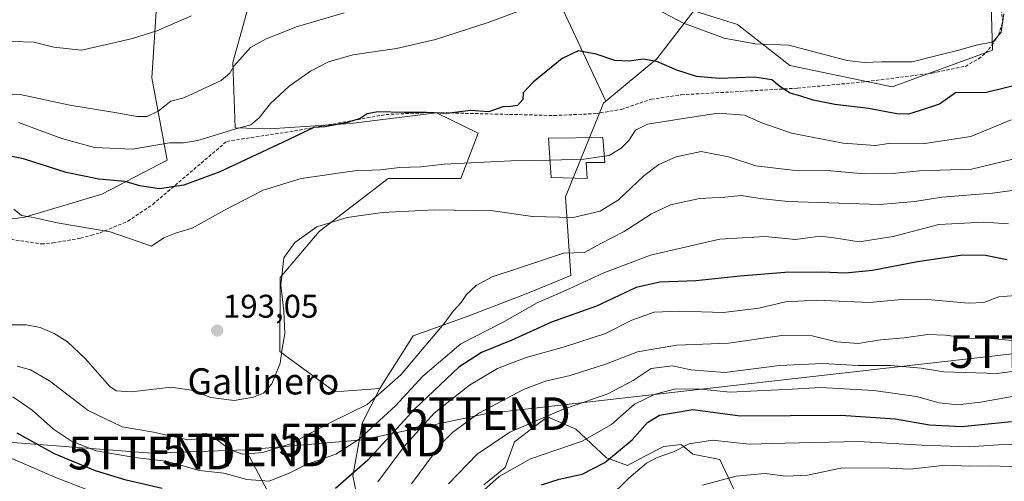
# Model space of a CAD drawing. Units: metres. Extents: x 606721 to 610152, y 4775536 to 4777904.
# Drawn here: x 608094 to 608395, y 4776685 to 4776826 of the extents above; entities that cross this region are included whole.
import ezdxf
from ezdxf.enums import TextEntityAlignment as Align

# ---------------------------------------------------------------- set-up
doc = ezdxf.new("R2010")
doc.units = ezdxf.units.M
doc.header["$MEASUREMENT"] = 0
doc.linetypes.add('TRAZOSX2', pattern=[1.5, 1, -0.5])
doc.layers.get('0').update_dxf_attribs({"lineweight": 5})
for name, color, linetype, lineweight in [('Arbolado forestal CxS', 92, 'Continuous', 0), ('Carátula', 7, 'Continuous', 5), ('Curva de nivel maestra', 36, 'Continuous', 30), ('Curva de nivel normal', 36, 'Continuous', 0), ('Edificación', 1, 'Continuous', 13), ('Edificación Cxs', 1, 'Continuous', 13), ('Prado CxS', 92, 'Continuous', 0), ('Punto de cota en terreno', 7, 'Continuous', 0), ('Rótulo de punto de cota en terreno', 19, 'Continuous', 0), ('Senda', 19, 'TRAZOSX2', 0), ('Tendido', 6, 'Continuous', 0), ('Texto cartográfico', 19, 'Continuous', 0), ('Torre de tendido puntual', 7, 'Continuous', 0)]:
    doc.layers.add(name, color=color, linetype=linetype, lineweight=lineweight)
doc.styles.add('Arial', font='txt', dxfattribs={"height": 0.2})

# ---------------------------------------------------------------- blocks, each defined once
blk = doc.blocks.new('*U207')
at = {"layer": 'Curva de nivel normal', "color": 36, "linetype": 'Continuous', "lineweight": 0}
blk.add_polyline3d([(608193.66, 4776828.61, 210), (608179.36, 4776824.42, 210), (608169.79, 4776820.59, 210), (608165.01, 4776817.92, 210), (608159.92, 4776812.22, 210), (608158.75, 4776810.07, 210), (608156.04, 4776807.83, 210), (608144.66, 4776802.61, 210), (608140.66, 4776801.56, 210), (608136.77, 4776798.44, 210), (608133.43, 4776796.9, 210), (608130.4, 4776796.82, 210), (608124.15, 4776797.98, 210), (608109.87, 4776800.32, 210), (608094.68, 4776803.61, 210), (608069.8, 4776804.54, 210)], dxfattribs=at)
blk = doc.blocks.new('5PATER')
at = {"layer": 'Carátula', "linetype": 'Continuous', "lineweight": 5}
h = blk.add_hatch(color=250, dxfattribs=at)
edge = h.paths.add_edge_path()
edge.add_ellipse((0, 0.01), major_axis=(-1.33, -1.34), ratio=0.999422, start_angle=0, end_angle=360)
blk = doc.blocks.new('5TTEND')
blk.add_text('5TTEND', height=10).set_placement((0, 0), align=Align.MIDDLE_CENTER)

msp = doc.modelspace()

# ---------------------------------------------------------------- linework, layer by layer
at = {"layer": 'Arbolado forestal CxS', "color": 92, "linetype": 'Continuous', "lineweight": 0}
for points in [[(608315.1, 4777071.82, 245.82), (608345.41, 4777046.68, 235.21), (608381.05, 4777011.15, 225.08), (608383.89, 4776979.28, 219.77), (608378.32, 4776965.21, 221.43), (608381.54, 4776945.31, 219.4), (608390.34, 4776927.96, 213.09), (608388.56, 4776883.69, 207.33), (608391.06, 4776841.83, 205.39), (608391.75, 4776817.12, 203.92), (608361.07, 4776805.9, 201.53), (608329.85, 4776812.47, 201.33), (608313.79, 4776824.96, 206.02), (608300.5, 4776829.14, 206.2), (608289.17, 4776814.48, 199.59), (608273.6, 4776801.57, 196.42)], [(608315.1, 4777071.82, 245.82), (608345.41, 4777046.68, 235.21), (608381.05, 4777011.15, 225.08), (608383.89, 4776979.28, 219.77), (608378.32, 4776965.21, 221.43), (608381.54, 4776945.31, 219.4), (608390.34, 4776927.96, 213.09), (608388.56, 4776883.69, 207.33), (608391.06, 4776841.83, 205.39), (608391.75, 4776817.12, 203.92), (608361.07, 4776805.9, 201.53), (608329.85, 4776812.47, 201.33), (608313.79, 4776824.96, 206.02), (608300.5, 4776829.14, 206.2), (608289.17, 4776814.48, 199.59), (608273.6, 4776801.57, 196.42)], [(608278.3, 4777043.65, 271.67), (608276.17, 4777031.2, 271.49), (608274.02, 4777022.04, 270.8), (608272.4, 4777011.8, 269.74), (608261.75, 4777002.6, 265.76), (608251.15, 4776987.87, 259.82), (608242.49, 4776971.25, 252.86), (608236.9, 4776958.19, 246.92), (608230.5, 4776938.97, 238.58), (608219.46, 4776937.95, 238.43), (608199.68, 4776938.09, 241.02), (608191.22, 4776933.65, 239.99), (608182.57, 4776929.1, 238.19), (608184.47, 4776916.43, 235.21), (608208.64, 4776894.02, 228.53), (608229.31, 4776869.54, 217.73), (608251.38, 4776849.03, 208.92), (608273.6, 4776801.57, 196.42)], [(608043.93, 4776768.69, 192.42), (608065.66, 4776762.05, 194.07), (608096.02, 4776766.02, 194.42), (608119.59, 4776773.07, 197.6), (608139.6, 4776783.48, 201.58), (608134.88, 4776808.65, 211.32), (608138, 4776857.17, 223.72), (608144.41, 4776872.39, 227.83), (608161.75, 4776885.79, 229.57), (608162.71, 4776886.25, 229.64), (608174.67, 4776903.7, 234.03), (608179.63, 4776910.15, 234.49)], [(608043.93, 4776768.69, 192.42), (608065.66, 4776762.05, 194.07), (608096.02, 4776766.02, 194.42), (608119.59, 4776773.07, 197.6), (608139.6, 4776783.48, 201.58), (608134.88, 4776808.65, 211.32), (608138, 4776857.17, 223.72), (608144.41, 4776872.39, 227.83), (608161.75, 4776885.79, 229.57), (608162.71, 4776886.25, 229.64), (608174.67, 4776903.7, 234.03), (608179.63, 4776910.15, 234.49)], [(608179.63, 4776910.15, 234.49), (608181.85, 4776908.86, 234.13), (608191.56, 4776901.31, 231.78), (608196.69, 4776893.86, 229.31), (608203.71, 4776877.47, 223.68), (608198.21, 4776867.87, 220.63), (608185.44, 4776860.6, 219.25), (608168.11, 4776852.17, 219.23), (608164.43, 4776830.62, 211.96), (608159.59, 4776813.42, 208.59), (608160.34, 4776793.35, 202.39), (608170.82, 4776793.09, 200.12), (608195.64, 4776794.69, 197.98), (608221.85, 4776797.94, 198.57), (608234.64, 4776791.76, 196.23), (608229.26, 4776777.87, 191.95), (608207.14, 4776777.85, 192.09), (608186.01, 4776761.73, 188.85), (608174.13, 4776747.61, 189.41), (608174.02, 4776725.01, 189.29), (608190.76, 4776712.62, 186.01), (608204.5, 4776713.65, 181.85)], [(608138, 4776857.17, 223.72), (608134.88, 4776808.65, 211.32), (608139.6, 4776783.48, 201.58), (608119.59, 4776773.07, 197.6), (608096.02, 4776766.02, 194.42), (608065.66, 4776762.05, 194.07)], [(608065.66, 4776762.05, 194.07), (608096.02, 4776766.02, 194.42), (608119.59, 4776773.07, 197.6), (608139.6, 4776783.48, 201.58), (608134.88, 4776808.65, 211.32), (608138, 4776857.17, 223.72)], [(608391.06, 4776841.83, 205.39), (608391.75, 4776817.12, 203.92), (608361.07, 4776805.9, 201.53), (608329.85, 4776812.47, 201.33), (608313.79, 4776824.96, 206.02), (608300.5, 4776829.14, 206.2), (608289.17, 4776814.48, 199.59), (608273.6, 4776801.57, 196.42), (608273.6, 4776801.57, 196.42), (608251.38, 4776849.03, 208.92)], [(608201.76, 4776660.39, 156.9), (608196.31, 4776686.97, 171.08), (608199.25, 4776703.26, 177.93), (608204.5, 4776713.65, 181.85), (608214.76, 4776729.75, 183.86), (608231.2, 4776735.68, 180.5), (608249.27, 4776742.63, 178.52), (608262.88, 4776748.24, 178.95), (608261.28, 4776772.27, 190.99), (608272.84, 4776800.94, 196.37), (608273.6, 4776801.57, 196.42), (608289.17, 4776814.48, 199.59), (608300.5, 4776829.14, 206.2), (608313.79, 4776824.96, 206.02), (608329.85, 4776812.47, 201.33), (608361.07, 4776805.9, 201.53), (608391.75, 4776817.12, 203.92), (608391.06, 4776841.83, 205.39)], [(608164.43, 4776830.62, 211.96), (608159.59, 4776813.42, 208.59), (608160.34, 4776793.35, 202.39), (608170.82, 4776793.09, 200.12), (608195.64, 4776794.69, 197.98), (608221.85, 4776797.94, 198.57), (608234.64, 4776791.76, 196.23), (608229.26, 4776777.87, 191.95), (608207.14, 4776777.85, 192.09), (608186.01, 4776761.73, 188.85), (608174.13, 4776747.61, 189.41), (608174.02, 4776725.01, 189.29), (608190.76, 4776712.62, 186.01), (608204.5, 4776713.65, 181.85), (608199.25, 4776703.26, 177.93), (608196.31, 4776686.97, 171.08), (608201.76, 4776660.39, 156.9)], [(608273.6, 4776801.57, 196.42), (608272.84, 4776800.94, 196.37), (608261.28, 4776772.27, 190.99), (608262.88, 4776748.24, 178.95), (608249.27, 4776742.63, 178.52), (608231.2, 4776735.68, 180.5), (608214.76, 4776729.75, 183.86), (608204.5, 4776713.65, 181.85)], [(608204.5, 4776713.65, 181.85), (608199.25, 4776703.26, 177.93), (608196.31, 4776686.97, 171.08), (608201.76, 4776660.39, 156.9), (608214.49, 4776642.51, 147.77)], [(608204.5, 4776713.65, 181.85), (608199.25, 4776703.26, 177.93), (608196.31, 4776686.97, 171.08), (608201.76, 4776660.39, 156.9), (608214.49, 4776642.51, 147.77)], [(608316.93, 4776673.96, 133.96), (608308.41, 4776692, 140.5), (608300.15, 4776693.58, 141.71), (608296.77, 4776696.39, 142.97), (608296.66, 4776696.48, 143.02), (608296.64, 4776696.5, 143.04), (608291.37, 4776695.92, 143.94), (608285.52, 4776692.99, 143.42), (608280.25, 4776690.07, 143.66), (608273.82, 4776692.41, 147), (608264.46, 4776701.18, 154.58), (608255.82, 4776704.98, 157.49), (608249.99, 4776700.6, 156.29), (608245.68, 4776697.37, 155.47), (608242.81, 4776689.48, 152.27), (608236.37, 4776684.21, 151.95)], [(608316.93, 4776673.96, 133.96), (608308.41, 4776692, 140.5), (608300.15, 4776693.58, 141.71), (608296.77, 4776696.39, 142.97), (608296.66, 4776696.48, 143.02), (608296.64, 4776696.5, 143.04), (608291.37, 4776695.92, 143.94), (608285.52, 4776692.99, 143.42), (608280.25, 4776690.07, 143.66), (608273.82, 4776692.41, 147), (608264.46, 4776701.18, 154.58), (608255.82, 4776704.98, 157.49), (608249.99, 4776700.6, 156.29), (608245.68, 4776697.37, 155.47), (608242.81, 4776689.48, 152.27), (608236.37, 4776684.21, 151.95)]]:
    msp.add_polyline3d(points, dxfattribs=at)
at = {"layer": 'Curva de nivel maestra', "color": 36, "linetype": 'Continuous', "lineweight": 30}
for points in [[(608399.94, 4776806.67, 200), (608389.88, 4776804.18, 200), (608380.45, 4776804.07, 200), (608375.51, 4776800.58, 200), (608369.69, 4776798.65, 200), (608366.06, 4776797.61, 200), (608362.56, 4776797.66, 200), (608353.86, 4776799.34, 200), (608343.56, 4776800.51, 200), (608336.97, 4776801.85, 200), (608332.9, 4776803.19, 200), (608329.97, 4776804, 200), (608326.74, 4776806.02, 200), (608324.37, 4776808.05, 200), (608319.02, 4776808.92, 200), (608308.2, 4776808.5, 200), (608301.34, 4776809.11, 200), (608295.3, 4776811.08, 200), (608289.21, 4776813.7, 200), (608285.06, 4776814.41, 200), (608280.75, 4776813.75, 200), (608276.32, 4776813.98, 200), (608270.65, 4776815.96, 200), (608265.17, 4776816.97, 200), (608260.23, 4776814.62, 200), (608251.35, 4776807.4, 200), (608248.36, 4776804.07, 200), (608248.21, 4776802.03, 200), (608246.6, 4776800.18, 200), (608244.43, 4776799.87, 200), (608242.16, 4776799.84, 200), (608237.9, 4776798.28, 200), (608232.21, 4776798.72, 200), (608225.03, 4776797.74, 200), (608218.84, 4776798.08, 200), (608212.03, 4776798.08, 200), (608203.98, 4776798.25, 200), (608200.65, 4776797.64, 200), (608198.5, 4776796.21, 200), (608194.71, 4776794.98, 200), (608187.84, 4776793.72, 200), (608184.33, 4776793.52, 200), (608176.56, 4776789.7, 200), (608155.61, 4776779.92, 200), (608144.61, 4776775.88, 200), (608137.17, 4776774.78, 200), (608131.23, 4776775.64, 200), (608126.75, 4776776.98, 200), (608118.68, 4776777.69, 200), (608108.72, 4776779.69, 200), (608095.69, 4776783.87, 200), (608083.05, 4776786.5, 200)], [(608396.22, 4776753.02, 175), (608389.64, 4776754.32, 175), (608382.72, 4776754.48, 175), (608368.84, 4776752.4, 175), (608355.11, 4776749.75, 175), (608346.84, 4776748.99, 175), (608339.64, 4776749.29, 175), (608328.31, 4776749.12, 175), (608314.67, 4776748.05, 175), (608301.12, 4776746.58, 175), (608290.12, 4776746.22, 175), (608282.84, 4776744.6, 175), (608270.7, 4776738.86, 175), (608256.98, 4776733.99, 175), (608244.86, 4776728.42, 175), (608235.62, 4776724.66, 175), (608228.73, 4776720.17, 175), (608215.19, 4776707.42, 175), (608200.88, 4776691.76, 175), (608191.01, 4776683.1, 175)], [(608253.98, 4776684.16, 150), (608259.32, 4776685.92, 150), (608266.32, 4776687.44, 150), (608273.32, 4776690.99, 150), (608281.65, 4776698, 150), (608286.31, 4776703.22, 150), (608290.02, 4776705.52, 150), (608300.18, 4776707.22, 150), (608314.69, 4776705.32, 150), (608345.39, 4776705.49, 150), (608362.01, 4776704.4, 150), (608372.52, 4776702.55, 150), (608382.32, 4776702.06, 150), (608397.56, 4776703.6, 150)], [(608137.99, 4776683.13, 175), (608126.99, 4776685.6, 175), (608117.66, 4776688.52, 175), (608105.1, 4776693.72, 175), (608093.68, 4776699.98, 175)]]:
    msp.add_polyline3d(points, dxfattribs=at)
at = {"layer": 'Curva de nivel normal', "color": 36, "linetype": 'Continuous', "lineweight": 0}
for points in [[(608094.11, 4776795.02, 205), (608107.34, 4776790.14, 205), (608117.33, 4776787.42, 205), (608128.92, 4776786.86, 205), (608140.3, 4776788.8, 205), (608144.57, 4776788.76, 205), (608148.95, 4776789.52, 205), (608160.22, 4776792.98, 205), (608165.09, 4776794.36, 205), (608167.66, 4776796.5, 205), (608171.14, 4776800.83, 205), (608176.84, 4776806.1, 205), (608183.4, 4776810.76, 205), (608188.84, 4776813.6, 205), (608196.32, 4776815.68, 205), (608209.63, 4776817.7, 205), (608221.55, 4776820.39, 205), (608237.62, 4776825.61, 205), (608256.32, 4776832.69, 205)], [(608287.09, 4776830.83, 205), (608297.33, 4776825.38, 205), (608309.73, 4776820.79, 205), (608319.22, 4776819.06, 205), (608329.52, 4776818.72, 205), (608338.81, 4776816.24, 205), (608347.32, 4776813.94, 205), (608352.56, 4776813.37, 205), (608357.79, 4776813.56, 205), (608367.17, 4776813.62, 205), (608375.67, 4776815.69, 205), (608381.46, 4776817.12, 205), (608386.77, 4776818.69, 205), (608391.98, 4776819.72, 205), (608394.41, 4776822.66, 205), (608395.21, 4776828.27, 205)], [(608085.91, 4776819.97, 215), (608098.86, 4776819.59, 215), (608104.97, 4776818.04, 215), (608113.43, 4776817.16, 215), (608123.28, 4776819.35, 215), (608128.97, 4776820.71, 215), (608136.44, 4776823.07, 215), (608147.03, 4776827.64, 215)], [(608273.16, 4776784.75, 195), (608274.65, 4776784.98, 195), (608278.32, 4776787.19, 195), (608280.65, 4776789.5, 195), (608282.65, 4776792.7, 195), (608286.32, 4776794.5, 195), (608296.64, 4776796.12, 195), (608307.97, 4776797.88, 195), (608315.97, 4776797.25, 195), (608321.31, 4776794.95, 195), (608330.34, 4776791.74, 195), (608346.13, 4776788.68, 195), (608356.04, 4776788, 195), (608360.64, 4776788.72, 195), (608371.09, 4776788.59, 195), (608385.09, 4776790.77, 195), (608397.48, 4776795.79, 195)], [(608397.94, 4776783.82, 190), (608385.3, 4776780.74, 190), (608369.44, 4776780.21, 190), (608361.21, 4776779.46, 190), (608352.52, 4776779.28, 190), (608342.31, 4776780.24, 190), (608330.64, 4776780.44, 190), (608319.41, 4776781.81, 190), (608311.06, 4776784.54, 190), (608302.74, 4776786.16, 190), (608295.1, 4776784.52, 190), (608289.76, 4776782.15, 190), (608285.26, 4776778.75, 190), (608277.46, 4776771.4, 190), (608271.88, 4776767.92, 190), (608263.6, 4776765.97, 190), (608251.24, 4776766.24, 190), (608239.14, 4776767.96, 190), (608221.28, 4776768.28, 190), (608205.32, 4776767.48, 190), (608194.58, 4776765.94, 190), (608185.33, 4776763.13, 190), (608178.61, 4776758.36, 190), (608175.18, 4776753.61, 190), (608174.27, 4776745.31, 190), (608175.2, 4776737.32, 190), (608175.53, 4776730.38, 190), (608174.7, 4776725.93, 190), (608174.14, 4776721.38, 190), (608171.57, 4776715.08, 190), (608169.03, 4776712.25, 190), (608165.98, 4776711.02, 190), (608160.03, 4776710.02, 190), (608152.92, 4776710.87, 190), (608146.99, 4776713.2, 190), (608140.66, 4776714.04, 190), (608128.71, 4776712.64, 190), (608124, 4776712.91, 190), (608122.05, 4776714.3, 190), (608114.51, 4776722.83, 190), (608109.08, 4776727.97, 190), (608105.03, 4776730.52, 190), (608100.75, 4776732.32, 190), (608096.55, 4776733.15, 190), (608091.5, 4776733.1, 190)], [(608092.72, 4776768.47, 195), (608095.1, 4776766.55, 195), (608098.74, 4776765.97, 195), (608105.97, 4776764.33, 195), (608122.15, 4776761.57, 195), (608130.66, 4776758.66, 195), (608134.74, 4776757.2, 195), (608138.53, 4776759.75, 195), (608142.08, 4776761.2, 195), (608147.25, 4776762.68, 195), (608157.06, 4776768.17, 195), (608168.87, 4776774.29, 195), (608180.52, 4776777.94, 195), (608196.82, 4776780.26, 195), (608204.7, 4776780.52, 195), (608210.53, 4776781.31, 195), (608217.07, 4776781.5, 195), (608224.23, 4776782.33, 195), (608244.57, 4776783.26, 195), (608256.56, 4776783.54, 195)], [(608256.56, 4776783.54, 195), (608266.87, 4776783.78, 195), (608273.16, 4776784.75, 195)], [(608409.3, 4776775.8, 185), (608391.63, 4776773.42, 185), (608376.3, 4776772.21, 185), (608367.97, 4776770.85, 185), (608357.31, 4776769.96, 185), (608329.24, 4776770.86, 185), (608320.73, 4776771.78, 185), (608314.91, 4776772.68, 185), (608309.97, 4776772.2, 185), (608302.24, 4776771.78, 185), (608293.35, 4776769.82, 185), (608287.57, 4776767.11, 185), (608279.18, 4776761.65, 185), (608272.11, 4776758.01, 185), (608267.1, 4776755.25, 185), (608260.65, 4776755.01, 185), (608246.65, 4776750.41, 185), (608238.83, 4776747.86, 185), (608234.03, 4776745.18, 185), (608231.03, 4776742.4, 185), (608229.44, 4776740.01, 185), (608226.92, 4776737.33, 185), (608224.25, 4776733.51, 185), (608218.56, 4776726.89, 185), (608211, 4776717.86, 185), (608200.7, 4776708.73, 185), (608189.43, 4776703.26, 185), (608177.24, 4776696.75, 185), (608168.8, 4776694.06, 185), (608162.57, 4776693.62, 185), (608158.84, 4776694.88, 185), (608154.98, 4776697.86, 185), (608151.48, 4776699.92, 185), (608150.22, 4776699.8, 185), (608149.34, 4776698.28, 185), (608145.91, 4776697.99, 185), (608135.4, 4776700.31, 185), (608125.78, 4776701.99, 185), (608115.47, 4776706.89, 185), (608103.57, 4776715.98, 185), (608097.78, 4776719.4, 185), (608093.76, 4776720.5, 185)], [(608092.42, 4776711.08, 180), (608098.35, 4776706.99, 180), (608104.86, 4776701.27, 180), (608110.37, 4776697.51, 180), (608117.9, 4776694.56, 180), (608129.66, 4776692.61, 180), (608139.3, 4776691.43, 180), (608149.47, 4776688.62, 180), (608156.85, 4776687.82, 180), (608163.93, 4776685.83, 180), (608170.74, 4776685.31, 180), (608177.03, 4776687.86, 180), (608182.11, 4776690.44, 180), (608191.07, 4776693.6, 180), (608198.26, 4776698.16, 180), (608209.32, 4776708.33, 180), (608217.72, 4776717.48, 180), (608229.25, 4776727.37, 180), (608242.05, 4776733.82, 180), (608252.6, 4776739.89, 180), (608262.44, 4776744.11, 180), (608272.99, 4776749.08, 180), (608287.23, 4776754.49, 180), (608308.44, 4776759.29, 180), (608322.33, 4776760.15, 180), (608331.55, 4776759.22, 180), (608336, 4776759.9, 180), (608339.09, 4776760.28, 180), (608343.36, 4776759.74, 180), (608350.97, 4776758.48, 180), (608361.4, 4776760.11, 180), (608375.35, 4776763.82, 180), (608389.06, 4776764.54, 180), (608396.63, 4776764.02, 180)], [(608203.9, 4776685.1, 170), (608212.01, 4776695.96, 170), (608221.16, 4776706.1, 170), (608231.96, 4776714.65, 170), (608240.55, 4776719.81, 170), (608249.29, 4776723.15, 170), (608260.98, 4776726.36, 170), (608273.45, 4776730.53, 170), (608281.52, 4776734.58, 170), (608288.36, 4776737.01, 170), (608295.98, 4776737.36, 170), (608309.56, 4776736.9, 170), (608320.31, 4776738.26, 170), (608328.46, 4776740.17, 170), (608337.93, 4776740.67, 170), (608354.13, 4776739.98, 170), (608362.97, 4776740.77, 170), (608371.96, 4776740.88, 170), (608384.3, 4776739.78, 170), (608389.14, 4776740, 170), (608393.67, 4776741.71, 170), (608398.81, 4776742.11, 170)], [(608214.27, 4776684.55, 165), (608223.3, 4776696.76, 165), (608226.81, 4776700.36, 165), (608234.79, 4776706.16, 165), (608248.49, 4776713.35, 165), (608255.16, 4776715.9, 165), (608262.71, 4776717.64, 165), (608273.83, 4776721.21, 165), (608283.32, 4776724.86, 165), (608295.31, 4776726.96, 165), (608311.07, 4776727.5, 165), (608327.35, 4776729.9, 165), (608336.69, 4776729.8, 165), (608344.04, 4776727.97, 165), (608350.7, 4776727.43, 165), (608357.48, 4776728.56, 165), (608364.76, 4776729.19, 165), (608372, 4776730.16, 165), (608377.42, 4776730.02, 165), (608384.33, 4776729.03, 165), (608391.21, 4776728.95, 165), (608399.76, 4776728.1, 165)], [(608225.56, 4776684.5, 160), (608234.28, 4776693.6, 160), (608244.22, 4776700.35, 160), (608260.15, 4776707.12, 160), (608274.26, 4776712.01, 160), (608281.92, 4776716.13, 160), (608287.43, 4776719.74, 160), (608294.02, 4776720.56, 160), (608299.58, 4776719.4, 160), (608309.94, 4776718.61, 160), (608326.62, 4776720.72, 160), (608339.88, 4776721.32, 160), (608350.75, 4776720.66, 160), (608360.68, 4776720.66, 160), (608370, 4776719.91, 160), (608376.9, 4776718.79, 160), (608383.37, 4776718.54, 160), (608393.22, 4776718.29, 160), (608405.33, 4776719.87, 160)], [(608235.3, 4776681.69, 155), (608240.96, 4776686.8, 155), (608250.58, 4776692.17, 155), (608266.38, 4776697.56, 155), (608275.29, 4776702.64, 155), (608282.4, 4776708.83, 155), (608288.68, 4776711.98, 155), (608294.63, 4776713.45, 155), (608301.55, 4776713.58, 155), (608311.62, 4776712.5, 155), (608319.86, 4776712.92, 155), (608330.53, 4776713.49, 155), (608339.2, 4776713.94, 155), (608355.5, 4776713.1, 155), (608368.54, 4776711.18, 155), (608375.46, 4776709.24, 155), (608381.07, 4776708.67, 155), (608388.08, 4776709.47, 155), (608400.12, 4776711.66, 155)], [(608274.46, 4776680.15, 145), (608280.66, 4776686.22, 145), (608285.98, 4776690.79, 145), (608289.29, 4776692.61, 145), (608294.25, 4776694.27, 145), (608299.02, 4776696.78, 145), (608306.23, 4776697.83, 145), (608317.37, 4776696.62, 145), (608328.27, 4776696.98, 145), (608350.84, 4776697.44, 145), (608370.21, 4776696.33, 145), (608384.65, 4776695.78, 145), (608393.63, 4776696.42, 145), (608402.6, 4776696.73, 145)], [(608043.65, 4776684.51, 170), (608047.95, 4776686.04, 170), (608055.12, 4776688.19, 170), (608062.55, 4776691.97, 170), (608070.84, 4776693.1, 170), (608077.24, 4776694, 170), (608084.59, 4776694.01, 170), (608092.61, 4776692.03, 170), (608105.27, 4776686.51, 170), (608124.23, 4776679.24, 170)], [(608399.94, 4776689.69, 140), (608391.28, 4776690, 140), (608384.65, 4776689.93, 140), (608377.36, 4776690.24, 140), (608366.45, 4776689.03, 140), (608358.33, 4776689.45, 140), (608345.38, 4776689.26, 140), (608335.26, 4776687.18, 140), (608328.64, 4776686.82, 140), (608322.16, 4776687.64, 140), (608313.4, 4776686.88, 140), (608303.16, 4776684.05, 140)]]:
    msp.add_polyline3d(points, dxfattribs=at)
at = {"layer": 'Edificación', "color": 1, "linetype": 'Continuous', "lineweight": 13}
msp.add_polyline3d([(608267.62, 4776782.8, 194.46), (608267.9, 4776777.86, 193.78), (608256.92, 4776778.2, 193.53), (608256.1, 4776790.27, 196.53), (608272.64, 4776790.41, 195.69), (608273.34, 4776782.8, 194.65), (608267.62, 4776782.8, 194.46)], dxfattribs=at)
at = {"layer": 'Edificación Cxs', "color": 1, "linetype": 'Continuous', "lineweight": 13}
msp.add_polyline3d([(608267.62, 4776782.8, 194.46), (608267.9, 4776777.86, 193.78), (608256.92, 4776778.2, 193.53), (608256.1, 4776790.27, 196.53), (608272.64, 4776790.41, 195.69), (608273.34, 4776782.8, 194.65), (608267.62, 4776782.8, 194.46)], close=True, dxfattribs=at)
at = {"layer": 'Prado CxS', "color": 92, "linetype": 'Continuous', "lineweight": 0}
for points in [[(608278.3, 4777043.65, 271.67), (608276.17, 4777031.2, 271.49), (608274.02, 4777022.04, 270.8), (608272.4, 4777011.8, 269.74), (608261.75, 4777002.6, 265.76), (608251.15, 4776987.87, 259.82), (608242.49, 4776971.25, 252.86), (608236.9, 4776958.19, 246.92), (608230.5, 4776938.97, 238.58), (608219.46, 4776937.95, 238.43), (608199.68, 4776938.09, 241.02), (608191.22, 4776933.65, 239.99), (608182.57, 4776929.1, 238.19), (608184.47, 4776916.43, 235.21), (608208.64, 4776894.02, 228.53), (608229.31, 4776869.54, 217.73), (608251.38, 4776849.03, 208.92), (608273.6, 4776801.57, 196.42)], [(608179.63, 4776910.15, 234.49), (608181.85, 4776908.86, 234.13), (608191.56, 4776901.31, 231.78), (608196.69, 4776893.86, 229.31), (608203.71, 4776877.47, 223.68), (608198.21, 4776867.87, 220.63), (608185.44, 4776860.6, 219.25), (608168.11, 4776852.17, 219.23), (608164.43, 4776830.62, 211.96), (608159.59, 4776813.42, 208.59), (608160.34, 4776793.35, 202.39), (608170.82, 4776793.09, 200.12), (608195.64, 4776794.69, 197.98), (608221.85, 4776797.94, 198.57), (608234.64, 4776791.76, 196.23), (608229.26, 4776777.87, 191.95), (608207.14, 4776777.85, 192.09), (608186.01, 4776761.73, 188.85), (608174.13, 4776747.61, 189.41), (608174.02, 4776725.01, 189.29), (608190.76, 4776712.62, 186.01), (608204.5, 4776713.65, 181.85)], [(608251.38, 4776849.03, 208.92), (608273.6, 4776801.57, 196.42), (608272.84, 4776800.94, 196.37), (608261.28, 4776772.27, 190.99), (608262.88, 4776748.24, 178.95), (608249.27, 4776742.63, 178.52), (608231.2, 4776735.68, 180.5), (608214.76, 4776729.75, 183.86), (608204.5, 4776713.65, 181.85), (608190.76, 4776712.62, 186.01), (608190.76, 4776712.62, 186.01), (608174.02, 4776725.01, 189.29), (608174.13, 4776747.61, 189.41), (608186.01, 4776761.73, 188.85), (608207.14, 4776777.85, 192.09), (608229.26, 4776777.87, 191.95), (608234.64, 4776791.76, 196.23), (608221.85, 4776797.94, 198.57), (608195.64, 4776794.69, 197.98), (608170.82, 4776793.09, 200.12), (608160.34, 4776793.35, 202.39), (608159.59, 4776813.42, 208.59), (608164.43, 4776830.62, 211.96)], [(608273.6, 4776801.57, 196.42), (608272.84, 4776800.94, 196.37), (608261.28, 4776772.27, 190.99), (608262.88, 4776748.24, 178.95), (608249.27, 4776742.63, 178.52), (608231.2, 4776735.68, 180.5), (608214.76, 4776729.75, 183.86), (608204.5, 4776713.65, 181.85)], [(608236.37, 4776684.21, 151.95), (608242.81, 4776689.48, 152.27), (608245.68, 4776697.37, 155.47), (608249.99, 4776700.6, 156.29), (608255.82, 4776704.98, 157.49), (608264.46, 4776701.18, 154.58), (608273.82, 4776692.41, 147), (608280.25, 4776690.07, 143.66), (608285.52, 4776692.99, 143.42), (608291.37, 4776695.92, 143.94), (608296.64, 4776696.5, 143.04), (608296.66, 4776696.48, 143.02), (608296.77, 4776696.39, 142.97), (608300.15, 4776693.58, 141.71), (608308.41, 4776692, 140.5), (608316.93, 4776673.96, 133.96)], [(608316.93, 4776673.96, 133.96), (608308.41, 4776692, 140.5), (608300.15, 4776693.58, 141.71), (608296.77, 4776696.39, 142.97), (608296.66, 4776696.48, 143.02), (608296.64, 4776696.5, 143.04), (608291.37, 4776695.92, 143.94), (608285.52, 4776692.99, 143.42), (608280.25, 4776690.07, 143.66), (608273.82, 4776692.41, 147), (608264.46, 4776701.18, 154.58), (608255.82, 4776704.98, 157.49), (608249.99, 4776700.6, 156.29), (608245.68, 4776697.37, 155.47), (608242.81, 4776689.48, 152.27), (608236.37, 4776684.21, 151.95)]]:
    msp.add_polyline3d(points, dxfattribs=at)
at = {"layer": 'Senda', "color": 19, "linetype": 'TRAZOSX2', "lineweight": 0}
msp.add_lwpolyline([(608071.06, 4776762.44), (608101.15, 4776757.88), (608104.67, 4776758.17), (608113.04, 4776759.64), (608116.41, 4776760.55), (608119.06, 4776761.27), (608127.52, 4776764.8), (608135.14, 4776769.96), (608157.76, 4776789.25), (608178.43, 4776792.43), (608206.43, 4776797.47), (608220.17, 4776798.08), (608257.75, 4776797.16), (608270.43, 4776797.73), (608278.33, 4776799.03), (608287.45, 4776802.15), (608296.65, 4776803.5), (608332.17, 4776805.52), (608353.2, 4776807.53), (608373.22, 4776810.08), (608383.46, 4776812.2), (608387.47, 4776814.46), (608389.57, 4776816.2), (608391.58, 4776818.57), (608393.55, 4776821.78), (608394.88, 4776825.72), (608392.42, 4776849.02)], dxfattribs=at)
at = {"layer": 'Tendido', "color": 6, "linetype": 'Continuous', "lineweight": 0}
for points in [[(608463.14, 4776757.16, 160.49), (608404.06, 4776724.97, 163.19), (608237.32, 4776705.98, 163.64), (608199.24, 4776697.93, 179.07), (608163.64, 4776694.87, 185.34)], [(608163.64, 4776694.87, 185.34), (608134.85, 4776693.93, 180.72), (608067.04, 4776699.1, 172.32), (607972, 4776698.68, 178.03)], [(608163.64, 4776694.87, 185.34), (608228.86, 4776571.05, 132.55), (608251.27, 4776523.52, 124.6), (608300.06, 4776425.62, 119.16), (608316.41, 4776394.03, 120.05)]]:
    msp.add_polyline3d(points, dxfattribs=at)

# ---------------------------------------------------------------- block references
at = {"layer": 'Curva de nivel normal', "color": 36, "linetype": 'Continuous', "lineweight": 0}
msp.add_blockref('*U207', (0, 0), dxfattribs=at)
at = {"layer": 'Punto de cota en terreno', "linetype": 'Continuous', "lineweight": 0}
msp.add_blockref('5PATER', (608154.85, 4776731.38, 193.05), dxfattribs=at)
at = {"layer": 'Torre de tendido puntual', "linetype": 'Continuous', "lineweight": 0}
for p in [(608404.06, 4776724.97, 163.19), (608237.32, 4776705.98, 163.64), (608199.24, 4776697.93, 179.07), (608134.85, 4776693.93, 180.72), (608163.64, 4776694.87, 185.34)]:
    msp.add_blockref('5TTEND', p, dxfattribs=at)

# ---------------------------------------------------------------- texts
at = {"layer": 'Rótulo de punto de cota en terreno', "color": 19, "linetype": 'Continuous', "lineweight": 0, "style": 'Arial'}
msp.add_text('193,05', height=7, dxfattribs=at).set_placement((608156.61, 4776733.14), align=Align.BOTTOM_LEFT)
at = {"layer": 'Texto cartográfico', "color": 19, "linetype": 'Continuous', "lineweight": 0, "style": 'Arial'}
msp.add_text('Gallinero', height=8, dxfattribs=at).set_placement((608168.98, 4776715.85), align=Align.MIDDLE_CENTER)

doc.saveas('drawing.dxf')
